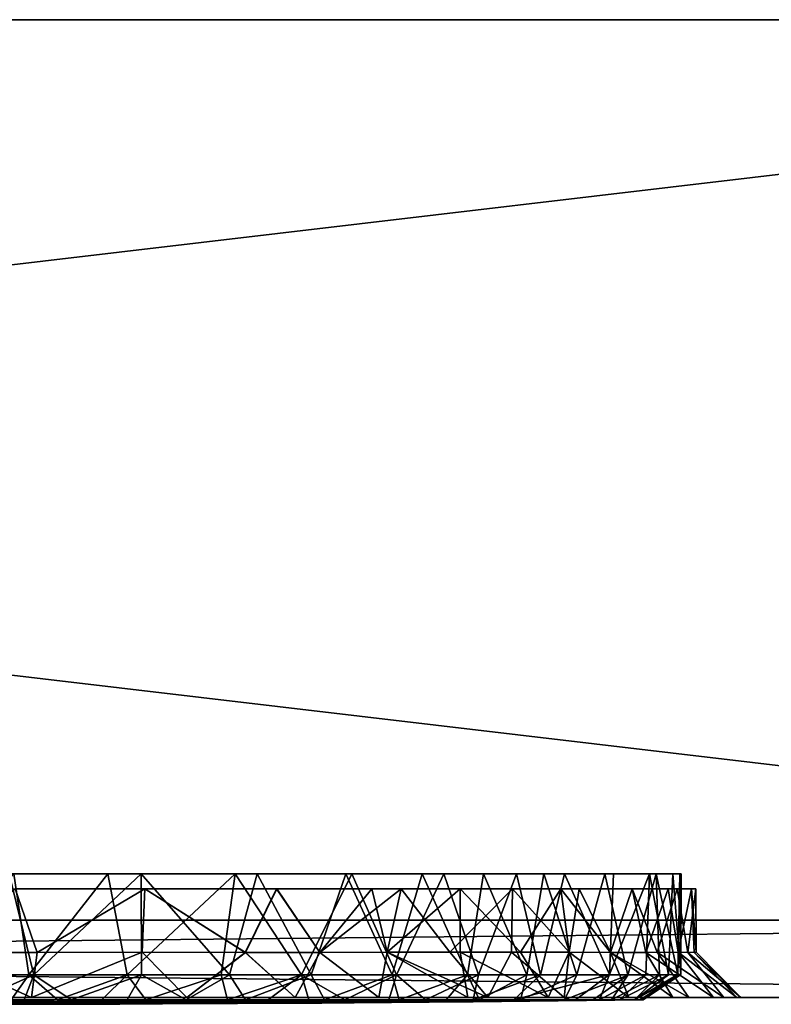
# Model space of a CAD drawing. Units: inches. Extents: x -3.07 to 3.07, y -0.39 to 0.39.
# Drawn here: x 1.37 to 1.96, y -0.39 to 0.39 of the extents above; entities that cross this region are included whole.
import ezdxf

# ---------------------------------------------------------------- set-up
doc = ezdxf.new("R2010")
doc.units = ezdxf.units.IN
doc.layers.get('0').update_dxf_attribs({"true_color": 0xc2ced6})

msp = doc.modelspace()

# ---------------------------------------------------------------- linework, layer by layer
for points in [[(-2.99191, 0.38583), (-3.07065, 0.38583), (3.07066, 0.38583), (-2.99191, 0.38583)], [(2.99192, 0.38583), (3.07066, 0.38583), (-3.07065, 0.38583), (2.99192, 0.38583)], [(-3.07065, 0.38583), (-2.99191, 0.38583), (2.99192, 0.38583), (-3.07065, 0.38583)], [(2.99192, 0.38583), (-2.99191, 0.38583), (-2.99191, -0.31977), (2.99192, 0.38583)], [(-2.99191, -0.31977), (2.99192, -0.31977), (2.99192, 0.38583), (-2.99191, -0.31977)], [(3.07066, 0.38583), (2.99192, 0.38583), (-2.99191, 0.38583), (3.07066, 0.38583)], [(-2.99191, 0.38583), (2.99192, 0.38583), (2.99192, -0.31977), (-2.99191, 0.38583)], [(2.99192, -0.31977), (-2.99191, -0.31977), (-2.99191, 0.38583), (2.99192, -0.31977)], [(1.28588, -0.36262), (1.38083, -0.36272), (1.3617, -0.28346), (1.28588, -0.36262)], [(1.36519, -0.28346), (1.37689, -0.36265), (1.29566, -0.36249), (1.36519, -0.28346)], [(1.46506, -0.28346), (1.3617, -0.28346), (1.38083, -0.36272), (1.46506, -0.28346)], [(1.53859, -0.28346), (1.36519, -0.28346), (1.3617, -0.28346), (1.53859, -0.28346)], [(1.53859, -0.28346), (1.3617, -0.28346), (1.88815, -0.28346), (1.53859, -0.28346)], [(1.78045, -0.28346), (1.88815, -0.28346), (1.3617, -0.28346), (1.78045, -0.28346)], [(1.55587, -0.28347), (1.3617, -0.28346), (1.46506, -0.28346), (1.55587, -0.28347)], [(1.73329, -0.28346), (1.3617, -0.28346), (1.68511, -0.28346), (1.73329, -0.28346)], [(1.78045, -0.28346), (1.3617, -0.28346), (1.73329, -0.28346), (1.78045, -0.28346)], [(1.62535, -0.28346), (1.68511, -0.28346), (1.3617, -0.28346), (1.62535, -0.28346)], [(1.3617, -0.28346), (1.55587, -0.28347), (1.62535, -0.28346), (1.3617, -0.28346)], [(1.37689, -0.36265), (1.36519, -0.28346), (1.43893, -0.28346), (1.37689, -0.36265)], [(1.53859, -0.28346), (1.43893, -0.28346), (1.36519, -0.28346), (1.53859, -0.28346)], [(1.43893, -0.28346), (1.45407, -0.36257), (1.37689, -0.36265), (1.43893, -0.28346)], [(1.38083, -0.36272), (1.46539, -0.36265), (1.46506, -0.28346), (1.38083, -0.36272)], [(1.45407, -0.36257), (1.43893, -0.28346), (1.53859, -0.28346), (1.45407, -0.36257)], [(1.53859, -0.28346), (1.52763, -0.36268), (1.45407, -0.36257), (1.53859, -0.28346)], [(1.46506, -0.28346), (1.46539, -0.36265), (1.53416, -0.36275), (1.46506, -0.28346)], [(1.53416, -0.36275), (1.55587, -0.28347), (1.46506, -0.28346), (1.53416, -0.36275)], [(1.53859, -0.28346), (1.59063, -0.36275), (1.52763, -0.36268), (1.53859, -0.28346)], [(1.55587, -0.28347), (1.53416, -0.36275), (1.59813, -0.36263), (1.55587, -0.28347)], [(1.53859, -0.28346), (1.63021, -0.28346), (1.59063, -0.36275), (1.53859, -0.28346)], [(1.63021, -0.28346), (1.53859, -0.28346), (1.88815, -0.28346), (1.63021, -0.28346)], [(1.59813, -0.36263), (1.62535, -0.28346), (1.55587, -0.28347), (1.59813, -0.36263)], [(1.63021, -0.28346), (1.66497, -0.36281), (1.59063, -0.36275), (1.63021, -0.28346)], [(1.62535, -0.28346), (1.59813, -0.36263), (1.66168, -0.36279), (1.62535, -0.28346)], [(1.66168, -0.36279), (1.68511, -0.28346), (1.62535, -0.28346), (1.66168, -0.36279)], [(1.63021, -0.28346), (1.70204, -0.28346), (1.66497, -0.36281), (1.63021, -0.28346)], [(1.70204, -0.28346), (1.63021, -0.28346), (1.88815, -0.28346), (1.70204, -0.28346)], [(1.68511, -0.28346), (1.66168, -0.36279), (1.7207, -0.36271), (1.68511, -0.28346)], [(1.70204, -0.28346), (1.72941, -0.36265), (1.66497, -0.36281), (1.70204, -0.28346)], [(1.7207, -0.36271), (1.73329, -0.28346), (1.68511, -0.28346), (1.7207, -0.36271)], [(1.72941, -0.36265), (1.70204, -0.28346), (1.75897, -0.28346), (1.72941, -0.36265)], [(1.88815, -0.28346), (1.75897, -0.28346), (1.70204, -0.28346), (1.88815, -0.28346)], [(1.73329, -0.28346), (1.7207, -0.36271), (1.76728, -0.36261), (1.73329, -0.28346)], [(1.75897, -0.28346), (1.77778, -0.36273), (1.72941, -0.36265), (1.75897, -0.28346)], [(1.76728, -0.36261), (1.78045, -0.28346), (1.73329, -0.28346), (1.76728, -0.36261)], [(1.75897, -0.28346), (1.79677, -0.28346), (1.77778, -0.36273), (1.75897, -0.28346)], [(1.75897, -0.28346), (1.88815, -0.28346), (1.79677, -0.28346), (1.75897, -0.28346)], [(1.78045, -0.28346), (1.76728, -0.36261), (1.80643, -0.36271), (1.78045, -0.28346)], [(1.83199, -0.36253), (1.77778, -0.36273), (1.79677, -0.28346), (1.83199, -0.36253)], [(1.80643, -0.36271), (1.82835, -0.28346), (1.78045, -0.28346), (1.80643, -0.36271)], [(1.78045, -0.28346), (1.82835, -0.28346), (1.88815, -0.28346), (1.78045, -0.28346)], [(1.79677, -0.28346), (1.8351, -0.28346), (1.83199, -0.36253), (1.79677, -0.28346)], [(1.88815, -0.28346), (1.8351, -0.28346), (1.79677, -0.28346), (1.88815, -0.28346)], [(1.82835, -0.28346), (1.80643, -0.36271), (1.84622, -0.36284), (1.82835, -0.28346)], [(1.86845, -0.28345), (1.82835, -0.28346), (1.84622, -0.36284), (1.86845, -0.28345)], [(1.88815, -0.28346), (1.82835, -0.28346), (1.86845, -0.28345), (1.88815, -0.28346)], [(1.86337, -0.28345), (1.86052, -0.36265), (1.83199, -0.36253), (1.86337, -0.28345)], [(1.83199, -0.36253), (1.8351, -0.28346), (1.86337, -0.28345), (1.83199, -0.36253)], [(1.86337, -0.28345), (1.8351, -0.28346), (1.88815, -0.28346), (1.86337, -0.28345)], [(1.86845, -0.28345), (1.84622, -0.36284), (1.87104, -0.36269), (1.86845, -0.28345)], [(1.87813, -0.36264), (1.86052, -0.36265), (1.86337, -0.28345), (1.87813, -0.36264)], [(1.86337, -0.28345), (1.88169, -0.28343), (1.87813, -0.36264), (1.86337, -0.28345)], [(1.88815, -0.28346), (1.88169, -0.28343), (1.86337, -0.28345), (1.88815, -0.28346)], [(1.88552, -0.36254), (1.88709, -0.28344), (1.86845, -0.28345), (1.88552, -0.36254)], [(1.86845, -0.28345), (1.88709, -0.28344), (1.88815, -0.28346), (1.86845, -0.28345)], [(1.86845, -0.28345), (1.87104, -0.36269), (1.88552, -0.36254), (1.86845, -0.28345)], [(1.88778, -0.36255), (1.87813, -0.36264), (1.88169, -0.28343), (1.88778, -0.36255)], [(1.88169, -0.28343), (1.88815, -0.28346), (1.88778, -0.36255), (1.88169, -0.28343)], [(1.88709, -0.28344), (1.88552, -0.36254), (1.88778, -0.36255), (1.88709, -0.28344)], [(1.88778, -0.36255), (1.88815, -0.28346), (1.88709, -0.28344), (1.88778, -0.36255)], [(1.30067, -0.34524), (1.36642, -0.29538), (1.38363, -0.34517), (1.30067, -0.34524)], [(1.38364, -0.34517), (1.36643, -0.29538), (1.30068, -0.34524), (1.38364, -0.34517)], [(1.66861, -0.29537), (1.57118, -0.29538), (1.36642, -0.29538), (1.66861, -0.29537)], [(1.66861, -0.29537), (1.36642, -0.29538), (1.75601, -0.29538), (1.66861, -0.29537)], [(1.46792, -0.29539), (1.36642, -0.29538), (1.57118, -0.29538), (1.46792, -0.29539)], [(1.80824, -0.29538), (1.75601, -0.29538), (1.36642, -0.29538), (1.80824, -0.29538)], [(1.36642, -0.29538), (1.84975, -0.29538), (1.80824, -0.29538), (1.36642, -0.29538)], [(1.84975, -0.29538), (1.36642, -0.29538), (1.88504, -0.29538), (1.84975, -0.29538)], [(1.88504, -0.29538), (1.36642, -0.29538), (1.89955, -0.29538), (1.88504, -0.29538)], [(1.36643, -0.29538), (1.89955, -0.29538), (1.36642, -0.29538), (1.36643, -0.29538)], [(1.46792, -0.29539), (1.38363, -0.34517), (1.36642, -0.29538), (1.46792, -0.29539)], [(1.36643, -0.29538), (1.79387, -0.29538), (1.84975, -0.29538), (1.36643, -0.29538)], [(1.36643, -0.29538), (1.87805, -0.29538), (1.89626, -0.29538), (1.36643, -0.29538)], [(1.36643, -0.29538), (1.84975, -0.29538), (1.87805, -0.29538), (1.36643, -0.29538)], [(1.36643, -0.29538), (1.89626, -0.29538), (1.89955, -0.29538), (1.36643, -0.29538)], [(1.46792, -0.29539), (1.57119, -0.29538), (1.36643, -0.29538), (1.46792, -0.29539)], [(1.64564, -0.29538), (1.71491, -0.29538), (1.36643, -0.29538), (1.64564, -0.29538)], [(1.57119, -0.29538), (1.64564, -0.29538), (1.36643, -0.29538), (1.57119, -0.29538)], [(1.36643, -0.29538), (1.71491, -0.29538), (1.79387, -0.29538), (1.36643, -0.29538)], [(1.38364, -0.34517), (1.46792, -0.29539), (1.36643, -0.29538), (1.38364, -0.34517)], [(1.46792, -0.29539), (1.46582, -0.34488), (1.38363, -0.34517), (1.46792, -0.29539)], [(1.38364, -0.34517), (1.46583, -0.34488), (1.46792, -0.29539), (1.38364, -0.34517)], [(1.46792, -0.29539), (1.54663, -0.34524), (1.46582, -0.34488), (1.46792, -0.29539)], [(1.46792, -0.29539), (1.46583, -0.34488), (1.54664, -0.34524), (1.46792, -0.29539)], [(1.46792, -0.29539), (1.57118, -0.29538), (1.54663, -0.34524), (1.46792, -0.29539)], [(1.57119, -0.29538), (1.46792, -0.29539), (1.54664, -0.34524), (1.57119, -0.29538)], [(1.57118, -0.29538), (1.60509, -0.34509), (1.54663, -0.34524), (1.57118, -0.29538)], [(1.57119, -0.29538), (1.54664, -0.34524), (1.60509, -0.34509), (1.57119, -0.29538)], [(1.57118, -0.29538), (1.66861, -0.29537), (1.60509, -0.34509), (1.57118, -0.29538)], [(1.64564, -0.29538), (1.57119, -0.29538), (1.60509, -0.34509), (1.64564, -0.29538)], [(1.66861, -0.29537), (1.6578, -0.34495), (1.60509, -0.34509), (1.66861, -0.29537)], [(1.64564, -0.29538), (1.60509, -0.34509), (1.65781, -0.34495), (1.64564, -0.29538)], [(1.71491, -0.29538), (1.64564, -0.29538), (1.65781, -0.34495), (1.71491, -0.29538)], [(1.66861, -0.29537), (1.70693, -0.34501), (1.6578, -0.34495), (1.66861, -0.29537)], [(1.65781, -0.34495), (1.71507, -0.34503), (1.71491, -0.29538), (1.65781, -0.34495)], [(1.66861, -0.29537), (1.75601, -0.29538), (1.70693, -0.34501), (1.66861, -0.29537)], [(1.75601, -0.29538), (1.75527, -0.34503), (1.70693, -0.34501), (1.75601, -0.29538)], [(1.71491, -0.29538), (1.76211, -0.34501), (1.79387, -0.29538), (1.71491, -0.29538)], [(1.71491, -0.29538), (1.71507, -0.34503), (1.76211, -0.34501), (1.71491, -0.29538)], [(1.80048, -0.34495), (1.75527, -0.34503), (1.75601, -0.29538), (1.80048, -0.34495)], [(1.75601, -0.29538), (1.80824, -0.29538), (1.80048, -0.34495), (1.75601, -0.29538)], [(1.79387, -0.29538), (1.76211, -0.34501), (1.80048, -0.34495), (1.79387, -0.29538)], [(1.84975, -0.29538), (1.79387, -0.29538), (1.83266, -0.34509), (1.84975, -0.29538)], [(1.79387, -0.29538), (1.80048, -0.34495), (1.83266, -0.34509), (1.79387, -0.29538)], [(1.80824, -0.29538), (1.83266, -0.34509), (1.80048, -0.34495), (1.80824, -0.29538)], [(1.80824, -0.29538), (1.84975, -0.29538), (1.83266, -0.34509), (1.80824, -0.29538)], [(1.84975, -0.29538), (1.86942, -0.345), (1.83266, -0.34509), (1.84975, -0.29538)], [(1.84975, -0.29538), (1.83266, -0.34509), (1.86033, -0.34524), (1.84975, -0.29538)], [(1.84975, -0.29538), (1.88504, -0.29538), (1.86942, -0.345), (1.84975, -0.29538)], [(1.87805, -0.29538), (1.84975, -0.29538), (1.86033, -0.34524), (1.87805, -0.29538)], [(1.88566, -0.34493), (1.87805, -0.29538), (1.86033, -0.34524), (1.88566, -0.34493)], [(1.89323, -0.34532), (1.86942, -0.345), (1.88504, -0.29538), (1.89323, -0.34532)], [(1.89626, -0.29538), (1.87805, -0.29538), (1.88566, -0.34493), (1.89626, -0.29538)], [(1.89955, -0.29538), (1.89323, -0.34532), (1.88504, -0.29538), (1.89955, -0.29538)], [(1.88566, -0.34493), (1.89817, -0.34513), (1.89626, -0.29538), (1.88566, -0.34493)], [(1.89955, -0.29538), (1.89992, -0.34502), (1.89323, -0.34532), (1.89955, -0.29538)], [(1.89626, -0.29538), (1.89992, -0.34502), (1.89955, -0.29538), (1.89626, -0.29538)], [(1.89626, -0.29538), (1.89817, -0.34513), (1.89992, -0.34502), (1.89626, -0.29538)], [(-2.99191, -0.31977), (2.99192, -0.31977), (2.99192, -0.38046), (-2.99191, -0.31977)], [(2.99192, -0.38046), (-2.99191, -0.38046), (-2.99191, -0.31977), (2.99192, -0.38046)], [(-2.99191, -0.38046), (2.99192, -0.38046), (2.99192, -0.31977), (-2.99191, -0.38046)], [(2.99192, -0.31977), (-2.99191, -0.31977), (-2.99191, -0.38046), (2.99192, -0.31977)], [(1.37909, -0.38046), (1.27504, -0.38046), (1.30067, -0.34524), (1.37909, -0.38046)], [(1.27505, -0.38046), (1.37908, -0.38046), (1.30068, -0.34524), (1.27505, -0.38046)], [(1.30067, -0.34524), (1.38363, -0.34517), (1.37909, -0.38046), (1.30067, -0.34524)], [(1.37908, -0.38046), (1.38364, -0.34517), (1.30068, -0.34524), (1.37908, -0.38046)], [(1.37908, -0.38046), (1.50083, -0.38046), (1.46583, -0.34488), (1.37908, -0.38046)], [(1.37908, -0.38046), (1.46583, -0.34488), (1.38364, -0.34517), (1.37908, -0.38046)], [(1.46582, -0.34488), (1.5008, -0.38046), (1.37909, -0.38046), (1.46582, -0.34488)], [(1.46582, -0.34488), (1.37909, -0.38046), (1.38363, -0.34517), (1.46582, -0.34488)], [(1.5008, -0.38046), (1.46582, -0.34488), (1.54663, -0.34524), (1.5008, -0.38046)], [(1.50083, -0.38046), (1.54664, -0.34524), (1.46583, -0.34488), (1.50083, -0.38046)], [(1.5008, -0.38046), (1.54663, -0.34524), (1.58556, -0.38046), (1.5008, -0.38046)], [(1.50083, -0.38046), (1.58557, -0.38046), (1.54664, -0.34524), (1.50083, -0.38046)], [(1.58556, -0.38046), (1.54663, -0.34524), (1.60509, -0.34509), (1.58556, -0.38046)], [(1.58557, -0.38046), (1.60509, -0.34509), (1.54664, -0.34524), (1.58557, -0.38046)], [(1.65135, -0.38046), (1.58556, -0.38046), (1.60509, -0.34509), (1.65135, -0.38046)], [(1.65136, -0.38046), (1.60509, -0.34509), (1.58557, -0.38046), (1.65136, -0.38046)], [(1.65135, -0.38046), (1.60509, -0.34509), (1.6578, -0.34495), (1.65135, -0.38046)], [(1.65136, -0.38046), (1.65781, -0.34495), (1.60509, -0.34509), (1.65136, -0.38046)], [(1.6578, -0.34495), (1.73657, -0.38046), (1.65135, -0.38046), (1.6578, -0.34495)], [(1.65781, -0.34495), (1.65136, -0.38046), (1.72096, -0.38046), (1.65781, -0.34495)], [(1.6578, -0.34495), (1.70693, -0.34501), (1.73657, -0.38046), (1.6578, -0.34495)], [(1.71507, -0.34503), (1.65781, -0.34495), (1.72096, -0.38046), (1.71507, -0.34503)], [(1.73657, -0.38046), (1.70693, -0.34501), (1.75527, -0.34503), (1.73657, -0.38046)], [(1.78402, -0.38046), (1.76211, -0.34501), (1.71507, -0.34503), (1.78402, -0.38046)], [(1.71507, -0.34503), (1.72096, -0.38046), (1.78402, -0.38046), (1.71507, -0.34503)], [(1.79648, -0.38046), (1.73657, -0.38046), (1.75527, -0.34503), (1.79648, -0.38046)], [(1.75527, -0.34503), (1.80048, -0.34495), (1.79648, -0.38046), (1.75527, -0.34503)], [(1.80048, -0.34495), (1.76211, -0.34501), (1.78402, -0.38046), (1.80048, -0.34495)], [(1.80048, -0.34495), (1.78402, -0.38046), (1.84705, -0.38046), (1.80048, -0.34495)], [(1.80048, -0.34495), (1.84703, -0.38046), (1.79648, -0.38046), (1.80048, -0.34495)], [(1.84703, -0.38046), (1.80048, -0.34495), (1.83266, -0.34509), (1.84703, -0.38046)], [(1.84705, -0.38046), (1.83266, -0.34509), (1.80048, -0.34495), (1.84705, -0.38046)], [(1.89407, -0.38046), (1.83266, -0.34509), (1.86942, -0.345), (1.89407, -0.38046)], [(1.89407, -0.38046), (1.84703, -0.38046), (1.83266, -0.34509), (1.89407, -0.38046)], [(1.88163, -0.38046), (1.86033, -0.34524), (1.83266, -0.34509), (1.88163, -0.38046)], [(1.84705, -0.38046), (1.88163, -0.38046), (1.83266, -0.34509), (1.84705, -0.38046)], [(1.91335, -0.38046), (1.88566, -0.34493), (1.86033, -0.34524), (1.91335, -0.38046)], [(1.86033, -0.34524), (1.88163, -0.38046), (1.91335, -0.38046), (1.86033, -0.34524)], [(1.92161, -0.38046), (1.86942, -0.345), (1.89323, -0.34532), (1.92161, -0.38046)], [(1.92161, -0.38046), (1.89407, -0.38046), (1.86942, -0.345), (1.92161, -0.38046)], [(1.88566, -0.34493), (1.91335, -0.38046), (1.93176, -0.38046), (1.88566, -0.34493)], [(1.88566, -0.34493), (1.93176, -0.38046), (1.89817, -0.34513), (1.88566, -0.34493)], [(1.89323, -0.34532), (1.89992, -0.34502), (1.93478, -0.38046), (1.89323, -0.34532)], [(1.93478, -0.38046), (1.92161, -0.38046), (1.89323, -0.34532), (1.93478, -0.38046)], [(1.89817, -0.34513), (1.93478, -0.38046), (1.89992, -0.34502), (1.89817, -0.34513)], [(1.89817, -0.34513), (1.93176, -0.38046), (1.93478, -0.38046), (1.89817, -0.34513)], [(1.33738, -0.38221), (1.38083, -0.36272), (1.28588, -0.36262), (1.33738, -0.38221)], [(1.36318, -0.3822), (1.29566, -0.36249), (1.37689, -0.36265), (1.36318, -0.3822)], [(1.36318, -0.3822), (1.37689, -0.36265), (1.39952, -0.38221), (1.36318, -0.3822)], [(1.37689, -0.36265), (1.45407, -0.36257), (1.39952, -0.38221), (1.37689, -0.36265)], [(1.41014, -0.38222), (1.46539, -0.36265), (1.38083, -0.36272), (1.41014, -0.38222)], [(1.39952, -0.38221), (1.45407, -0.36257), (1.43433, -0.38219), (1.39952, -0.38221)], [(1.41014, -0.38222), (1.45402, -0.38219), (1.46539, -0.36265), (1.41014, -0.38222)], [(1.43433, -0.38219), (1.45407, -0.36257), (1.46872, -0.38222), (1.43433, -0.38219)], [(1.45402, -0.38219), (1.50021, -0.38218), (1.46539, -0.36265), (1.45402, -0.38219)], [(1.46872, -0.38222), (1.45407, -0.36257), (1.52763, -0.36268), (1.46872, -0.38222)], [(1.50021, -0.38218), (1.53416, -0.36275), (1.46539, -0.36265), (1.50021, -0.38218)], [(1.5468, -0.38219), (1.59813, -0.36263), (1.53416, -0.36275), (1.5468, -0.38219)], [(1.5468, -0.38219), (1.60865, -0.38219), (1.59813, -0.36263), (1.5468, -0.38219)], [(1.60865, -0.38219), (1.66168, -0.36279), (1.59813, -0.36263), (1.60865, -0.38219)], [(1.68783, -0.38221), (1.66497, -0.36281), (1.72941, -0.36265), (1.68783, -0.38221)], [(1.72522, -0.3822), (1.68783, -0.38221), (1.72941, -0.36265), (1.72522, -0.3822)], [(1.73004, -0.3822), (1.76728, -0.36261), (1.7207, -0.36271), (1.73004, -0.3822)], [(1.72522, -0.3822), (1.72941, -0.36265), (1.77778, -0.36273), (1.72522, -0.3822)], [(1.73004, -0.3822), (1.7623, -0.38219), (1.76728, -0.36261), (1.73004, -0.3822)], [(1.75692, -0.38219), (1.77778, -0.36273), (1.83199, -0.36253), (1.75692, -0.38219)], [(1.83199, -0.36253), (1.80542, -0.38219), (1.75692, -0.38219), (1.83199, -0.36253)], [(1.7623, -0.38219), (1.80643, -0.36271), (1.76728, -0.36261), (1.7623, -0.38219)], [(1.82421, -0.3822), (1.80542, -0.38219), (1.83199, -0.36253), (1.82421, -0.3822)], [(1.82421, -0.3822), (1.83199, -0.36253), (1.86052, -0.36265), (1.82421, -0.3822)], [(1.84004, -0.3822), (1.82421, -0.3822), (1.86052, -0.36265), (1.84004, -0.3822)], [(1.84004, -0.3822), (1.87813, -0.36264), (1.85163, -0.3822), (1.84004, -0.3822)], [(1.84004, -0.3822), (1.86052, -0.36265), (1.87813, -0.36264), (1.84004, -0.3822)], [(1.85161, -0.38223), (1.85625, -0.38221), (1.88552, -0.36254), (1.85161, -0.38223)], [(1.85161, -0.38223), (1.88552, -0.36254), (1.87104, -0.36269), (1.85161, -0.38223)], [(1.85577, -0.38219), (1.85163, -0.3822), (1.88778, -0.36255), (1.85577, -0.38219)], [(1.85163, -0.3822), (1.87813, -0.36264), (1.88778, -0.36255), (1.85163, -0.3822)], [(1.85825, -0.3822), (1.85577, -0.38219), (1.88778, -0.36255), (1.85825, -0.3822)], [(1.85625, -0.38221), (1.85825, -0.3822), (1.88552, -0.36254), (1.85625, -0.38221)], [(1.85825, -0.3822), (1.88778, -0.36255), (1.88552, -0.36254), (1.85825, -0.3822)], [(1.33738, -0.38221), (1.37327, -0.38221), (1.38083, -0.36272), (1.33738, -0.38221)], [(1.37327, -0.38221), (1.41014, -0.38222), (1.38083, -0.36272), (1.37327, -0.38221)], [(1.46872, -0.38222), (1.52763, -0.36268), (1.53264, -0.38221), (1.46872, -0.38222)], [(1.50021, -0.38218), (1.5468, -0.38219), (1.53416, -0.36275), (1.50021, -0.38218)], [(1.52763, -0.36268), (1.59063, -0.36275), (1.53264, -0.38221), (1.52763, -0.36268)], [(1.53264, -0.38221), (1.59063, -0.36275), (1.56445, -0.38222), (1.53264, -0.38221)], [(1.56445, -0.38222), (1.59063, -0.36275), (1.59648, -0.38219), (1.56445, -0.38222)], [(1.59648, -0.38219), (1.59063, -0.36275), (1.62463, -0.38221), (1.59648, -0.38219)], [(1.59063, -0.36275), (1.66497, -0.36281), (1.62463, -0.38221), (1.59063, -0.36275)], [(1.60865, -0.38219), (1.66718, -0.38219), (1.66168, -0.36279), (1.60865, -0.38219)], [(1.62463, -0.38221), (1.66497, -0.36281), (1.65912, -0.38221), (1.62463, -0.38221)], [(1.65912, -0.38221), (1.66497, -0.36281), (1.68783, -0.38221), (1.65912, -0.38221)], [(1.66718, -0.38219), (1.7207, -0.36271), (1.66168, -0.36279), (1.66718, -0.38219)], [(1.66718, -0.38219), (1.70409, -0.38219), (1.7207, -0.36271), (1.66718, -0.38219)], [(1.73004, -0.3822), (1.7207, -0.36271), (1.70409, -0.38219), (1.73004, -0.3822)], [(1.72522, -0.3822), (1.77778, -0.36273), (1.75692, -0.38219), (1.72522, -0.3822)], [(1.7623, -0.38219), (1.79683, -0.38219), (1.80643, -0.36271), (1.7623, -0.38219)], [(1.79683, -0.38219), (1.84622, -0.36284), (1.80643, -0.36271), (1.79683, -0.38219)], [(1.79683, -0.38219), (1.81929, -0.38226), (1.84622, -0.36284), (1.79683, -0.38219)], [(1.81929, -0.38226), (1.83346, -0.38219), (1.84622, -0.36284), (1.81929, -0.38226)], [(1.83346, -0.38219), (1.85161, -0.38223), (1.87104, -0.36269), (1.83346, -0.38219)], [(1.83346, -0.38219), (1.87104, -0.36269), (1.84622, -0.36284), (1.83346, -0.38219)], [(2.99192, -0.38046), (-2.99191, -0.38046), (0.53137, -0.38046), (2.99192, -0.38046)], [(-2.99191, -0.38046), (1.37908, -0.38046), (1.27505, -0.38046), (-2.99191, -0.38046)], [(1.37908, -0.38046), (-2.99191, -0.38046), (2.99192, -0.38046), (1.37908, -0.38046)], [(0.53137, -0.38046), (1.27504, -0.38046), (1.37909, -0.38046), (0.53137, -0.38046)], [(0.53137, -0.38046), (1.37909, -0.38046), (2.99192, -0.38046), (0.53137, -0.38046)], [(1.3217, -0.3858), (1.4683, -0.38551), (1.44546, -0.38553), (1.3217, -0.3858)], [(1.3217, -0.3858), (1.47451, -0.38553), (1.4683, -0.38551), (1.3217, -0.3858)], [(1.3217, -0.3858), (1.42382, -0.38551), (1.44834, -0.38563), (1.3217, -0.3858)], [(1.3217, -0.3858), (1.39614, -0.38555), (1.42382, -0.38551), (1.3217, -0.3858)], [(1.3217, -0.3858), (1.35928, -0.38552), (1.39614, -0.38555), (1.3217, -0.3858)], [(1.3217, -0.3858), (1.388, -0.38553), (1.35353, -0.38553), (1.3217, -0.3858)], [(1.3217, -0.3858), (1.41973, -0.38553), (1.388, -0.38553), (1.3217, -0.3858)], [(1.3217, -0.3858), (1.44546, -0.38553), (1.41973, -0.38553), (1.3217, -0.3858)], [(1.3217, -0.3858), (1.46713, -0.38553), (1.47451, -0.38553), (1.3217, -0.3858)], [(1.3217, -0.3858), (1.44834, -0.38563), (1.46713, -0.38553), (1.3217, -0.3858)], [(1.37327, -0.38221), (1.33738, -0.38221), (1.34408, -0.38374), (1.37327, -0.38221)], [(1.34408, -0.38374), (1.39685, -0.38378), (1.37327, -0.38221), (1.34408, -0.38374)], [(1.39685, -0.38378), (1.34408, -0.38374), (1.35874, -0.38474), (1.39685, -0.38378)], [(1.36318, -0.3822), (1.38433, -0.38379), (1.34411, -0.38377), (1.36318, -0.3822)], [(1.3563, -0.3849), (1.34411, -0.38377), (1.38433, -0.38379), (1.3563, -0.3849)], [(1.35874, -0.38474), (1.35353, -0.38553), (1.39927, -0.38479), (1.35874, -0.38474)], [(1.388, -0.38553), (1.39927, -0.38479), (1.35353, -0.38553), (1.388, -0.38553)], [(1.3563, -0.3849), (1.38433, -0.38379), (1.39127, -0.3847), (1.3563, -0.3849)], [(1.39127, -0.3847), (1.35928, -0.38552), (1.3563, -0.3849), (1.39127, -0.3847)], [(1.39927, -0.38479), (1.39685, -0.38378), (1.35874, -0.38474), (1.39927, -0.38479)], [(1.35928, -0.38552), (1.39127, -0.3847), (1.39614, -0.38555), (1.35928, -0.38552)], [(1.36318, -0.3822), (1.39952, -0.38221), (1.38433, -0.38379), (1.36318, -0.3822)], [(1.41014, -0.38222), (1.37327, -0.38221), (1.39685, -0.38378), (1.41014, -0.38222)], [(1.50083, -0.38046), (1.37908, -0.38046), (2.99192, -0.38046), (1.50083, -0.38046)], [(1.5008, -0.38046), (2.99192, -0.38046), (1.37909, -0.38046), (1.5008, -0.38046)], [(1.39952, -0.38221), (1.4254, -0.38373), (1.38433, -0.38379), (1.39952, -0.38221)], [(1.38433, -0.38379), (1.4254, -0.38373), (1.39127, -0.3847), (1.38433, -0.38379)], [(1.39927, -0.38479), (1.388, -0.38553), (1.43589, -0.38479), (1.39927, -0.38479)], [(1.388, -0.38553), (1.41973, -0.38553), (1.46904, -0.38479), (1.388, -0.38553)], [(1.46904, -0.38479), (1.43589, -0.38479), (1.388, -0.38553), (1.46904, -0.38479)], [(1.42949, -0.38477), (1.39127, -0.3847), (1.4254, -0.38373), (1.42949, -0.38477)], [(1.39614, -0.38555), (1.39127, -0.3847), (1.42949, -0.38477), (1.39614, -0.38555)], [(1.39614, -0.38555), (1.47801, -0.38441), (1.46393, -0.38476), (1.39614, -0.38555)], [(1.42949, -0.38477), (1.47801, -0.38441), (1.39614, -0.38555), (1.42949, -0.38477)], [(1.39614, -0.38555), (1.46393, -0.38476), (1.42382, -0.38551), (1.39614, -0.38555)], [(1.39685, -0.38378), (1.44503, -0.38369), (1.45402, -0.38219), (1.39685, -0.38378)], [(1.45402, -0.38219), (1.41014, -0.38222), (1.39685, -0.38378), (1.45402, -0.38219)], [(1.44503, -0.38369), (1.39685, -0.38378), (1.39927, -0.38479), (1.44503, -0.38369)], [(1.44503, -0.38369), (1.39927, -0.38479), (1.43589, -0.38479), (1.44503, -0.38369)], [(1.39952, -0.38221), (1.43433, -0.38219), (1.4254, -0.38373), (1.39952, -0.38221)], [(1.46904, -0.38479), (1.41973, -0.38553), (1.4998, -0.38479), (1.46904, -0.38479)], [(1.52887, -0.38479), (1.4998, -0.38479), (1.41973, -0.38553), (1.52887, -0.38479)], [(1.41973, -0.38553), (1.44546, -0.38553), (1.52887, -0.38479), (1.41973, -0.38553)], [(1.42382, -0.38551), (1.46393, -0.38476), (1.49049, -0.38479), (1.42382, -0.38551)], [(1.42382, -0.38551), (1.49049, -0.38479), (1.52636, -0.3848), (1.42382, -0.38551)], [(1.52636, -0.3848), (1.44834, -0.38563), (1.42382, -0.38551), (1.52636, -0.3848)], [(1.4254, -0.38373), (1.43433, -0.38219), (1.46872, -0.38222), (1.4254, -0.38373)], [(1.4733, -0.38374), (1.4254, -0.38373), (1.46872, -0.38222), (1.4733, -0.38374)], [(1.4254, -0.38373), (1.4733, -0.38374), (1.42949, -0.38477), (1.4254, -0.38373)], [(1.42949, -0.38477), (1.4733, -0.38374), (1.47801, -0.38441), (1.42949, -0.38477)], [(1.43589, -0.38479), (1.5468, -0.38219), (1.44503, -0.38369), (1.43589, -0.38479)], [(1.49708, -0.38369), (1.5468, -0.38219), (1.43589, -0.38479), (1.49708, -0.38369)], [(1.46904, -0.38479), (1.49708, -0.38369), (1.43589, -0.38479), (1.46904, -0.38479)], [(1.45402, -0.38219), (1.44503, -0.38369), (1.50021, -0.38218), (1.45402, -0.38219)], [(1.5468, -0.38219), (1.50021, -0.38218), (1.44503, -0.38369), (1.5468, -0.38219)], [(1.44546, -0.38553), (1.55113, -0.3848), (1.52887, -0.38479), (1.44546, -0.38553)], [(1.56825, -0.38482), (1.55113, -0.3848), (1.44546, -0.38553), (1.56825, -0.38482)], [(1.4683, -0.38551), (1.56825, -0.38482), (1.44546, -0.38553), (1.4683, -0.38551)], [(1.44834, -0.38563), (1.54854, -0.38479), (1.46713, -0.38553), (1.44834, -0.38563)], [(1.52636, -0.3848), (1.54854, -0.38479), (1.44834, -0.38563), (1.52636, -0.3848)], [(1.46393, -0.38476), (1.52857, -0.38374), (1.49049, -0.38479), (1.46393, -0.38476)], [(1.47801, -0.38441), (1.52857, -0.38374), (1.46393, -0.38476), (1.47801, -0.38441)], [(1.46713, -0.38553), (1.54854, -0.38479), (1.58139, -0.3848), (1.46713, -0.38553)], [(1.58139, -0.3848), (1.59536, -0.38479), (1.46713, -0.38553), (1.58139, -0.3848)], [(1.59536, -0.38479), (1.6066, -0.38487), (1.46713, -0.38553), (1.59536, -0.38479)], [(1.6066, -0.38487), (1.47451, -0.38553), (1.46713, -0.38553), (1.6066, -0.38487)], [(1.4683, -0.38551), (1.68703, -0.3839), (1.58538, -0.3848), (1.4683, -0.38551)], [(1.60521, -0.38476), (1.68703, -0.3839), (1.4683, -0.38551), (1.60521, -0.38476)], [(1.47451, -0.38553), (1.60521, -0.38476), (1.4683, -0.38551), (1.47451, -0.38553)], [(1.58538, -0.3848), (1.56825, -0.38482), (1.4683, -0.38551), (1.58538, -0.3848)], [(1.46872, -0.38222), (1.53264, -0.38221), (1.4733, -0.38374), (1.46872, -0.38222)], [(1.49708, -0.38369), (1.46904, -0.38479), (1.52884, -0.38369), (1.49708, -0.38369)], [(1.55907, -0.38369), (1.52884, -0.38369), (1.46904, -0.38479), (1.55907, -0.38369)], [(1.46904, -0.38479), (1.4998, -0.38479), (1.55907, -0.38369), (1.46904, -0.38479)], [(1.53264, -0.38221), (1.56445, -0.38222), (1.4733, -0.38374), (1.53264, -0.38221)], [(1.56445, -0.38222), (1.47801, -0.38441), (1.4733, -0.38374), (1.56445, -0.38222)], [(1.47451, -0.38553), (1.62071, -0.38471), (1.60248, -0.38482), (1.47451, -0.38553)], [(1.47451, -0.38553), (1.6066, -0.38487), (1.62071, -0.38471), (1.47451, -0.38553)], [(1.60248, -0.38482), (1.60521, -0.38476), (1.47451, -0.38553), (1.60248, -0.38482)], [(1.56445, -0.38222), (1.52857, -0.38374), (1.47801, -0.38441), (1.56445, -0.38222)], [(1.49049, -0.38479), (1.56035, -0.38366), (1.59176, -0.38369), (1.49049, -0.38479)], [(1.49049, -0.38479), (1.52857, -0.38374), (1.56035, -0.38366), (1.49049, -0.38479)], [(1.59176, -0.38369), (1.52636, -0.3848), (1.49049, -0.38479), (1.59176, -0.38369)], [(1.5468, -0.38219), (1.49708, -0.38369), (1.52884, -0.38369), (1.5468, -0.38219)], [(1.55907, -0.38369), (1.4998, -0.38479), (1.58846, -0.38369), (1.55907, -0.38369)], [(1.58846, -0.38369), (1.4998, -0.38479), (1.52887, -0.38479), (1.58846, -0.38369)], [(1.58556, -0.38046), (2.99192, -0.38046), (1.5008, -0.38046), (1.58556, -0.38046)], [(1.58557, -0.38046), (1.50083, -0.38046), (2.99192, -0.38046), (1.58557, -0.38046)], [(1.68783, -0.38221), (1.62018, -0.38369), (1.52636, -0.3848), (1.68783, -0.38221)], [(1.68783, -0.38221), (1.52636, -0.3848), (1.59176, -0.38369), (1.68783, -0.38221)], [(1.62018, -0.38369), (1.54854, -0.38479), (1.52636, -0.3848), (1.62018, -0.38369)], [(1.56445, -0.38222), (1.59648, -0.38219), (1.52857, -0.38374), (1.56445, -0.38222)], [(1.59648, -0.38219), (1.56035, -0.38366), (1.52857, -0.38374), (1.59648, -0.38219)], [(1.5468, -0.38219), (1.52884, -0.38369), (1.60865, -0.38219), (1.5468, -0.38219)], [(1.60865, -0.38219), (1.52884, -0.38369), (1.55907, -0.38369), (1.60865, -0.38219)], [(1.63378, -0.38385), (1.61648, -0.38369), (1.52887, -0.38479), (1.63378, -0.38385)], [(1.61648, -0.38369), (1.58846, -0.38369), (1.52887, -0.38479), (1.61648, -0.38369)], [(1.52887, -0.38479), (1.55113, -0.3848), (1.63378, -0.38385), (1.52887, -0.38479)], [(1.54854, -0.38479), (1.75692, -0.38219), (1.65658, -0.38369), (1.54854, -0.38479)], [(1.62018, -0.38369), (1.75692, -0.38219), (1.54854, -0.38479), (1.62018, -0.38369)], [(1.65658, -0.38369), (1.67761, -0.38376), (1.54854, -0.38479), (1.65658, -0.38369)], [(1.54854, -0.38479), (1.67761, -0.38376), (1.58139, -0.3848), (1.54854, -0.38479)], [(1.55113, -0.3848), (1.56825, -0.38482), (1.66622, -0.38369), (1.55113, -0.3848)], [(1.66622, -0.38369), (1.63378, -0.38385), (1.55113, -0.3848), (1.66622, -0.38369)], [(1.60865, -0.38219), (1.55907, -0.38369), (1.58846, -0.38369), (1.60865, -0.38219)], [(1.62463, -0.38221), (1.56035, -0.38366), (1.59648, -0.38219), (1.62463, -0.38221)], [(1.56035, -0.38366), (1.62463, -0.38221), (1.59176, -0.38369), (1.56035, -0.38366)], [(1.56825, -0.38482), (1.68689, -0.38369), (1.66622, -0.38369), (1.56825, -0.38482)], [(1.58538, -0.3848), (1.68689, -0.38369), (1.56825, -0.38482), (1.58538, -0.3848)], [(1.59536, -0.38479), (1.58139, -0.3848), (1.6934, -0.3837), (1.59536, -0.38479)], [(1.67761, -0.38376), (1.6934, -0.3837), (1.58139, -0.3848), (1.67761, -0.38376)], [(1.58538, -0.3848), (1.68703, -0.3839), (1.68689, -0.38369), (1.58538, -0.3848)], [(1.65135, -0.38046), (2.99192, -0.38046), (1.58556, -0.38046), (1.65135, -0.38046)], [(1.58557, -0.38046), (2.99192, -0.38046), (1.65136, -0.38046), (1.58557, -0.38046)], [(1.58846, -0.38369), (1.66718, -0.38219), (1.60865, -0.38219), (1.58846, -0.38369)], [(1.58846, -0.38369), (1.61648, -0.38369), (1.70409, -0.38219), (1.58846, -0.38369)], [(1.70409, -0.38219), (1.66718, -0.38219), (1.58846, -0.38369), (1.70409, -0.38219)], [(1.65912, -0.38221), (1.68783, -0.38221), (1.59176, -0.38369), (1.65912, -0.38221)], [(1.62463, -0.38221), (1.65912, -0.38221), (1.59176, -0.38369), (1.62463, -0.38221)], [(1.71928, -0.38369), (1.6066, -0.38487), (1.59536, -0.38479), (1.71928, -0.38369)], [(1.70773, -0.38369), (1.71928, -0.38369), (1.59536, -0.38479), (1.70773, -0.38369)], [(1.6934, -0.3837), (1.70773, -0.38369), (1.59536, -0.38479), (1.6934, -0.3837)], [(1.60248, -0.38482), (1.62071, -0.38471), (1.73582, -0.38367), (1.60248, -0.38482)], [(1.73582, -0.38367), (1.72006, -0.38378), (1.60248, -0.38482), (1.73582, -0.38367)], [(1.60248, -0.38482), (1.72006, -0.38378), (1.60521, -0.38476), (1.60248, -0.38482)], [(1.60521, -0.38476), (1.71376, -0.38369), (1.68703, -0.3839), (1.60521, -0.38476)], [(1.60521, -0.38476), (1.72006, -0.38378), (1.71376, -0.38369), (1.60521, -0.38476)], [(1.85163, -0.3822), (1.6066, -0.38487), (1.71928, -0.38369), (1.85163, -0.3822)], [(1.85163, -0.3822), (1.73082, -0.38369), (1.6066, -0.38487), (1.85163, -0.3822)], [(1.62071, -0.38471), (1.6066, -0.38487), (1.73082, -0.38369), (1.62071, -0.38471)], [(1.70409, -0.38219), (1.61648, -0.38369), (1.63378, -0.38385), (1.70409, -0.38219)], [(1.72522, -0.3822), (1.75692, -0.38219), (1.62018, -0.38369), (1.72522, -0.3822)], [(1.62018, -0.38369), (1.68783, -0.38221), (1.72522, -0.3822), (1.62018, -0.38369)], [(1.62071, -0.38471), (1.72526, -0.38378), (1.73582, -0.38367), (1.62071, -0.38471)], [(1.73082, -0.38369), (1.72526, -0.38378), (1.62071, -0.38471), (1.73082, -0.38369)], [(1.63378, -0.38385), (1.73004, -0.3822), (1.70409, -0.38219), (1.63378, -0.38385)], [(1.73004, -0.3822), (1.63378, -0.38385), (1.66622, -0.38369), (1.73004, -0.3822)], [(1.65135, -0.38046), (1.73657, -0.38046), (2.99192, -0.38046), (1.65135, -0.38046)], [(1.72096, -0.38046), (1.65136, -0.38046), (2.99192, -0.38046), (1.72096, -0.38046)], [(1.67761, -0.38376), (1.65658, -0.38369), (1.75692, -0.38219), (1.67761, -0.38376)], [(1.7623, -0.38219), (1.73004, -0.3822), (1.66622, -0.38369), (1.7623, -0.38219)], [(1.66622, -0.38369), (1.68689, -0.38369), (1.7623, -0.38219), (1.66622, -0.38369)], [(1.67761, -0.38376), (1.75692, -0.38219), (1.80542, -0.38219), (1.67761, -0.38376)], [(1.80542, -0.38219), (1.6934, -0.3837), (1.67761, -0.38376), (1.80542, -0.38219)], [(1.79683, -0.38219), (1.7623, -0.38219), (1.68689, -0.38369), (1.79683, -0.38219)], [(1.79683, -0.38219), (1.68689, -0.38369), (1.68703, -0.3839), (1.79683, -0.38219)], [(1.68703, -0.3839), (1.81929, -0.38226), (1.79683, -0.38219), (1.68703, -0.3839)], [(1.81929, -0.38226), (1.68703, -0.3839), (1.71376, -0.38369), (1.81929, -0.38226)], [(1.80542, -0.38219), (1.70773, -0.38369), (1.6934, -0.3837), (1.80542, -0.38219)], [(1.82421, -0.3822), (1.70773, -0.38369), (1.80542, -0.38219), (1.82421, -0.3822)], [(1.84004, -0.3822), (1.71928, -0.38369), (1.70773, -0.38369), (1.84004, -0.3822)], [(1.70773, -0.38369), (1.82421, -0.3822), (1.84004, -0.3822), (1.70773, -0.38369)], [(1.83346, -0.38219), (1.81929, -0.38226), (1.71376, -0.38369), (1.83346, -0.38219)], [(1.83346, -0.38219), (1.71376, -0.38369), (1.72006, -0.38378), (1.83346, -0.38219)], [(1.84004, -0.3822), (1.85163, -0.3822), (1.71928, -0.38369), (1.84004, -0.3822)], [(1.85161, -0.38223), (1.83346, -0.38219), (1.72006, -0.38378), (1.85161, -0.38223)], [(1.85161, -0.38223), (1.72006, -0.38378), (1.73582, -0.38367), (1.85161, -0.38223)], [(1.78402, -0.38046), (1.72096, -0.38046), (2.99192, -0.38046), (1.78402, -0.38046)], [(1.72526, -0.38378), (1.85825, -0.3822), (1.85625, -0.38221), (1.72526, -0.38378)], [(1.72526, -0.38378), (1.73082, -0.38369), (1.85825, -0.3822), (1.72526, -0.38378)], [(1.85625, -0.38221), (1.73582, -0.38367), (1.72526, -0.38378), (1.85625, -0.38221)], [(1.85163, -0.3822), (1.85577, -0.38219), (1.73082, -0.38369), (1.85163, -0.3822)], [(1.73082, -0.38369), (1.85577, -0.38219), (1.85825, -0.3822), (1.73082, -0.38369)], [(1.85625, -0.38221), (1.85161, -0.38223), (1.73582, -0.38367), (1.85625, -0.38221)], [(1.79648, -0.38046), (2.99192, -0.38046), (1.73657, -0.38046), (1.79648, -0.38046)], [(1.78402, -0.38046), (2.99192, -0.38046), (1.84705, -0.38046), (1.78402, -0.38046)], [(1.84703, -0.38046), (2.99192, -0.38046), (1.79648, -0.38046), (1.84703, -0.38046)], [(2.99192, -0.38046), (1.84703, -0.38046), (1.89407, -0.38046), (2.99192, -0.38046)], [(1.88163, -0.38046), (1.84705, -0.38046), (2.99192, -0.38046), (1.88163, -0.38046)], [(1.91335, -0.38046), (1.88163, -0.38046), (2.99192, -0.38046), (1.91335, -0.38046)], [(2.99192, -0.38046), (1.89407, -0.38046), (1.92161, -0.38046), (2.99192, -0.38046)], [(2.99192, -0.38046), (1.93176, -0.38046), (1.91335, -0.38046), (2.99192, -0.38046)], [(1.93478, -0.38046), (2.99192, -0.38046), (1.92161, -0.38046), (1.93478, -0.38046)], [(1.93176, -0.38046), (2.99192, -0.38046), (1.93478, -0.38046), (1.93176, -0.38046)], [(2.99192, -0.38046), (1.93478, -0.38046), (2.99192, -0.38046), (2.99192, -0.38046)]]:
    msp.add_lwpolyline(points)

doc.saveas('drawing.dxf')
